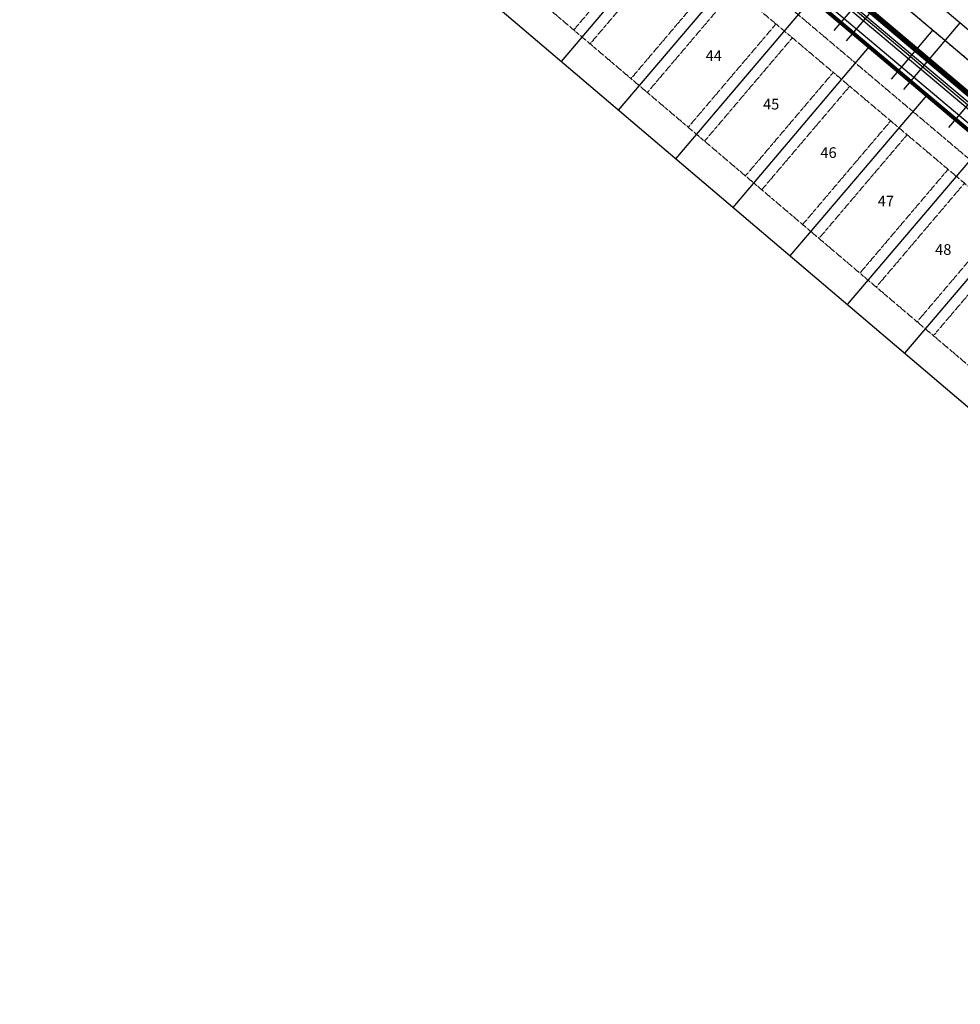
# Model space of a CAD drawing. Extents: x 232849 to 234061, y 410028 to 411345.
# Drawn here: x 232849 to 233287, y 410028 to 410487 of the extents above; entities that cross this region are included whole.
import ezdxf
from ezdxf.enums import TextEntityAlignment as Align

# ---------------------------------------------------------------- set-up
doc = ezdxf.new("R2010")
doc.units = 0
doc.header["$MEASUREMENT"] = 0
for name, pattern in [('CENTER2', [1.125, 0.75, -0.125, 0.125, -0.125]), ('DASHED', [0.75, 0.5, -0.25]), ('HIDDEN2', [0.1875, 0.125, -0.0625])]:
    doc.linetypes.add(name, pattern=pattern)
for name, color, linetype in [('Bldg Setback', 21, 'HIDDEN2'), ('C-ESMT-WHMD-UTIL', 1, 'HIDDEN2'), ('C-PROP-LINE', 3, 'Continuous'), ('C-PROP-LOTN', 4, 'Continuous'), ('C-ROAD-CNTR', 1, 'CENTER2'), ('C-ROAD-CURB-BACK', 2, 'Continuous'), ('C-ROAD-CURB-FL', 3, 'Continuous'), ('C-ROAD-CURB-LIP', 1, 'Continuous'), ('C-SITE-BNDY', 6, 'Continuous'), ('C-SWLK', 2, 'Continuous'), ('C-UT-SSWR-PIPE', 3, 'Continuous'), ('C-UT-STRM-PIPE', 2, 'Continuous'), ('C-UT-WATR-PIPE', 4, 'Continuous'), ('UT-SVC-SAN', 1, 'Continuous'), ('UT-SVC-WATER', 3, 'Continuous')]:
    doc.layers.add(name, color=color, linetype=linetype)
doc.layers.add('C-ROW', color=4, linetype='Continuous', lineweight=80)
doc.styles.add('L100', font='simplex.shx', dxfattribs={"height": 0.1})

msp = doc.modelspace()

# ---------------------------------------------------------------- linework, layer by layer
at = {"layer": 'Bldg Setback'}
for p, q in [((233102.2, 410568.57), (233547.36, 410192.64)), ((233587.33, 410073.91), (233011.57, 410563.2)), ((233148.04, 410529.86), (233107.27, 410481.88)), ((233155.68, 410523.41), (233114.89, 410475.4)), ((233174.79, 410507.28), (233133.94, 410459.21)), ((233182.43, 410500.82), (233141.56, 410452.74)), ((233201.53, 410484.69), (233160.61, 410436.55)), ((233209.17, 410478.24), (233168.23, 410430.07)), ((233228.27, 410462.11), (233187.28, 410413.88)), ((233235.91, 410455.66), (233194.9, 410407.41)), ((233255.01, 410439.53), (233213.95, 410391.22)), ((233262.65, 410433.08), (233221.57, 410384.74)), ((233281.75, 410416.95), (233240.62, 410368.55)), ((233289.39, 410410.5), (233248.24, 410362.08)), ((233308.49, 410394.37), (233267.29, 410345.89)), ((233316.13, 410387.91), (233274.91, 410339.41))]:
    msp.add_line(p, q, dxfattribs=at)
at = {"layer": 'C-ESMT-WHMD-UTIL'}
msp.add_line((233065.05, 410613.03), (233553.82, 410200.28), dxfattribs=at)
at = {"layer": 'C-PROP-LINE'}
for p, q in [((233164.82, 410541.87), (233101.37, 410467.21)), ((233191.56, 410519.29), (233128.04, 410444.54)), ((233218.3, 410496.71), (233154.71, 410421.88)), ((233245.04, 410474.13), (233181.38, 410399.21)), ((233271.78, 410451.54), (233208.05, 410376.55)), ((233298.52, 410428.96), (233234.72, 410353.88)), ((233325.26, 410406.38), (233261.39, 410331.22))]:
    msp.add_line(p, q, dxfattribs=at)
at = {"layer": 'C-ROAD-CNTR'}
msp.add_line((233087.63, 410639.77), (233576.4, 410227.02), dxfattribs=at)
at = {"layer": 'C-ROAD-CURB-BACK'}
msp.add_line((233076.34, 410626.4), (233565.11, 410213.65), dxfattribs=at)
at = {"layer": 'C-ROAD-CURB-FL'}
msp.add_line((233178.99, 410541.46), (233291.82, 410446.18), dxfattribs=at)
at = {"layer": 'C-ROAD-CURB-LIP'}
msp.add_line((233077.95, 410628.31), (233566.72, 410215.56), dxfattribs=at)
at = {"layer": 'C-ROW'}
msp.add_line((233071.5, 410620.67), (233560.27, 410207.92), dxfattribs=at)
at = {"layer": 'C-SITE-BNDY', "flags": 128}
msp.add_lwpolyline([(233369.57, 411238.63), (233410.9, 411210.06), (233792.04, 410886.16, 0.168733), (233929.7, 410832.75), (233945.52, 410832.19), (233939.57, 410665.85, 0.061779), (233946.58, 410586.15), (233955.97, 410536.79, 0.081461), (234009.64, 410444.43), (234018.92, 410433.17), (233962.58, 410299.18, 0.007142), (233942.46, 410276.17), (233739.8, 410037.7), (233618.38, 410027.84), (233001.48, 410552.1), (232926.25, 410625.21), (232852.8, 410687.64), (232849.05, 410818.34), (233273.15, 411320.56)], format="xyb", close=True, dxfattribs=at)
at = {"layer": 'C-SWLK'}
msp.add_line((233105.13, 410595.54), (233561.88, 410209.83), dxfattribs=at)
at = {"layer": 'C-UT-SSWR-PIPE'}
msp.add_line((233087.63, 410639.77), (233576.4, 410227.02), dxfattribs=at)
at = {"layer": 'C-UT-STRM-PIPE', "linetype": 'Continuous', "ltscale": 1.5, "flags": 128}
for points in [[(233184.75, 410540.97), (233367.93, 410386.27)], [(233184.94, 410541.08), (233368.02, 410386.47)], [(233185.91, 410542.22), (233369.04, 410387.58)], [(233185.99, 410542.43), (233369.23, 410387.69)]]:
    msp.add_lwpolyline(points, dxfattribs=at)
at = {"layer": 'C-UT-STRM-PIPE', "linetype": 'DASHED', "ltscale": 1.5, "const_width": 1.5, "flags": 128}
msp.add_lwpolyline([(233185.51, 410541.58), (233368.46, 410387.08)], dxfattribs=at)
at = {"layer": 'C-UT-WATR-PIPE', "flags": 128}
msp.add_lwpolyline([(233788.06, 410537.43), (233823.39, 410423.71), (233828.12, 410379.94), (233816.23, 410338.18), (233755.44, 410261.75), (233744.17, 410248.49), (233709.29, 410220.83), (233667.48, 410208.67), (233621.1, 410213.99), (233584.72, 410233.96), (233094.52, 410647.93)], dxfattribs=at)
at = {"layer": 'UT-SVC-SAN', "flags": 128}
for points in [[(233247.86, 410504.47), (233228.43, 410481.61)], [(233274.6, 410481.88), (233255.17, 410459.02)], [(233301.34, 410459.3), (233281.91, 410436.44)]]:
    msp.add_lwpolyline(points, dxfattribs=at)
at = {"layer": 'UT-SVC-WATER', "flags": 128}
for points in [[(233260.52, 410507.78), (233234.18, 410476.79)], [(233287.26, 410485.2), (233260.92, 410454.21)]]:
    msp.add_lwpolyline(points, dxfattribs=at)

# ---------------------------------------------------------------- texts
at = {"layer": 'C-PROP-LOTN', "style": 'L100'}
for s, p in [('44', (233172.55, 410469.9)), ('45', (233199.29, 410447.32)), ('46', (233226.03, 410424.73)), ('47', (233252.77, 410402.15)), ('48', (233279.51, 410379.57))]:
    msp.add_text(s, height=5, dxfattribs=at).set_placement(p, align=Align.MIDDLE_CENTER)

doc.saveas('drawing.dxf')
